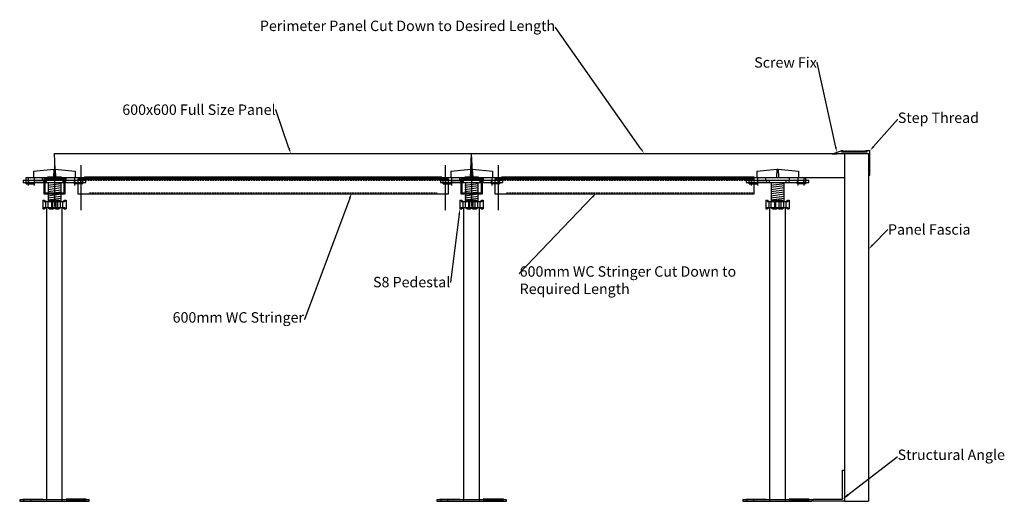
# Model space of a CAD drawing. Units: inches. Extents: x 123 to 1539, y 1218 to 1910.
import ezdxf
from ezdxf import colors
from ezdxf.entities.mleader import LeaderData, LeaderLine
from ezdxf.math import Vec2, Vec3

# ---------------------------------------------------------------- set-up
doc = ezdxf.new("R2010")
doc.units = ezdxf.units.IN
doc.header["$MEASUREMENT"] = 0
doc.linetypes.add('HIDDEN2', pattern=[0.1875, 0.125, -0.0625])
for name, color, linetype in [('A-ANGL-45MM', 253, 'Continuous'), ('A-BRDG-STRG', 160, 'Continuous'), ('A-INTR-HIDN', 140, 'HIDDEN2'), ('A-LINE-CNTR', 2, 'Continuous'), ('A-PANL', 10, 'Continuous'), ('A-PEDS', 30, 'Continuous'), ('A-STEP-THRD', 254, 'Continuous'), ('A-TEXT', 255, 'Continuous'), ('A-WALL', 2, 'Continuous')]:
    doc.layers.add(name, color=color, linetype=linetype)
doc.styles.get("Standard").update_dxf_attribs({"font": 'iso.shx', "height": 3.5})

# ---------------------------------------------------------------- blocks, each defined once
blk = doc.blocks.new('Low Stringer')
at = {"layer": 'A-BRDG-STRG'}
for points in [[(-266.5, -1.5), (266.5, -1.5), (266.5, 19.5), (-266.5, 19.5)], [(-257, 19.5), (257, 19.5), (257, 22.5), (-257, 22.5)]]:
    blk.add_lwpolyline(points, close=True, dxfattribs=at)
at = {"layer": 'A-INTR-HIDN'}
for p, q in [((266.5, 18), (-266.5, 18)), ((-250.5, 0), (250.5, 0)), ((-250.5, 0), (-250.5, -1.5)), ((250.5, 0), (250.5, -1.5))]:
    blk.add_line(p, q, dxfattribs=at)
at = {"layer": 'A-LINE-CNTR'}
for p, q in [((-262, 39.9), (-262, -24.7)), ((262, 39.9), (262, -24.7))]:
    blk.add_line(p, q, dxfattribs=at)
blk = doc.blocks.new('Low Stringer side')
at = {"layer": 'A-LINE-CNTR'}
blk.add_line((0, 26.9), (0, -37.8), dxfattribs=at)
at = {"layer": 'A-PEDS'}
for p, q in [((14, 0), (-14, 0)), ((-14, 0), (-14, -19.5)), ((14, -19.5), (14, 0)), ((-14, -18), (14, -18))]:
    blk.add_line(p, q, dxfattribs=at)
for points in [[(-15.5, -19.5), (15.5, -19.5), (15.5, 1.5), (-15.5, 1.5)], [(-10, 1.5), (10, 1.5), (10, 4.5), (-10, 4.5)]]:
    blk.add_lwpolyline(points, close=True, dxfattribs=at)

msp = doc.modelspace()

# ---------------------------------------------------------------- linework, layer by layer
at = {"layer": 'A-ANGL-45MM'}
for p, q in [((1306.2, 1221.1, -12.5), (1306.2, 1263.1, -12.5)), ((1306.2, 1263.1, -12.5), (1309.2, 1263.1, -12.5)), ((1309.2, 1263.1, -12.5), (1309.2, 1218.1, -12.5)), ((1264.2, 1218.1, -12.5), (1264.2, 1221.1, -12.5)), ((1264.2, 1221.1, -12.5), (1306.2, 1221.1, -12.5)), ((1309.2, 1218.1, -12.5), (1264.2, 1218.1, -12.5))]:
    msp.add_line(p, q, dxfattribs=at)
at = {"layer": 'A-BRDG-STRG'}
for p, q in [((1179.4, 1681), (806.4, 1681)), ((806.4, 1681), (806.4, 1660)), ((1179.4, 1660), (1179.4, 1684)), ((806.4, 1660), (1179.4, 1660))]:
    msp.add_line(p, q, dxfattribs=at)
msp.add_lwpolyline([(1179.4, 1684), (815.9, 1684), (815.9, 1681), (1179.4, 1681)], dxfattribs=at)
at = {"layer": 'A-INTR-HIDN'}
for p, q in [((1179.4, 1679.5), (806.4, 1679.5)), ((822.4, 1661.5), (1179.4, 1661.5)), ((822.4, 1661.5), (822.4, 1660)), ((128.9, 1218.1, -12.5), (128.9, 1220.1, -12.5)), ((138.9, 1218.1, -12.5), (138.9, 1220.1, -12.5)), ((206.9, 1218.1, -12.5), (206.9, 1220.1, -12.5)), ((216.9, 1218.1, -12.5), (216.9, 1220.1, -12.5)), ((728.9, 1218.1, -12.5), (728.9, 1220.1, -12.5)), ((738.9, 1218.1, -12.5), (738.9, 1220.1, -12.5)), ((806.9, 1218.1, -12.5), (806.9, 1220.1, -12.5)), ((816.9, 1218.1, -12.5), (816.9, 1220.1, -12.5)), ((1168.9, 1218.1, -12.5), (1168.9, 1220.1, -12.5)), ((1178.9, 1218.1, -12.5), (1178.9, 1220.1, -12.5)), ((1246.9, 1218.1, -12.5), (1246.9, 1220.1, -12.5)), ((1256.9, 1218.1, -12.5), (1256.9, 1220.1, -12.5))]:
    msp.add_line(p, q, dxfattribs=at)
at = {"layer": 'A-LINE-CNTR'}
for p, q in [((734.9, 1701.4), (734.9, 1636.8)), ((810.9, 1701.4), (810.9, 1636.8)), ((134.9, 1683.7), (134.9, 1672.3)), ((143.9, 1683.7), (143.9, 1672.3)), ((201.9, 1683.7), (201.9, 1672.3)), ((210.9, 1683.7), (210.9, 1672.3)), ((734.9, 1683.7), (734.9, 1672.3)), ((743.9, 1683.7), (743.9, 1672.3)), ((801.9, 1683.7), (801.9, 1672.3)), ((810.9, 1683.7), (810.9, 1672.3)), ((1174.9, 1683.7), (1174.9, 1672.3)), ((1183.9, 1683.7), (1183.9, 1672.3)), ((1241.9, 1683.7), (1241.9, 1672.3)), ((1250.9, 1683.7), (1250.9, 1672.3))]:
    msp.add_line(p, q, dxfattribs=at)
at = {"layer": 'A-PANL'}
for p, q in [((174.5, 1683.5, 14), (172.9, 1718.1, -12.5)), ((172.9, 1718.1, -12.5), (772.9, 1718.1, -12.5)), ((771.3, 1683.5, 14), (772.9, 1718.1, -12.5)), ((774.5, 1683.5, 14), (772.9, 1718.1, -12.5)), ((772.9, 1718.1), (1309.2, 1718.1)), ((174.5, 1683.5, 14), (771.3, 1683.5, 14)), ((774.5, 1683.5), (1309.1, 1683.5))]:
    msp.add_line(p, q, dxfattribs=at)
at = {"layer": 'A-PEDS'}
for p, q in [((142.9, 1692.5, -15), (171.9, 1695.5, -16.8)), ((172, 1695.5, -15), (171.3, 1683.5, 14)), ((171.8, 1692.4, -7.4), (174, 1692.4, -7.4)), ((171.9, 1695.5, -16.8), (173.9, 1695.5, -15.1)), ((173.8, 1695.5, -15), (174.5, 1683.5, 14)), ((173.9, 1695.5, -15.1), (202.9, 1692.5, -14.9)), ((202.9, 1692.5, -14.9), (202.9, 1683.5, -14.9)), ((742.9, 1692.5, -15), (771.9, 1695.5, -16.8)), ((772, 1695.5, -15), (771.3, 1683.5, 14)), ((771.8, 1692.4, -7.4), (774, 1692.4, -7.4)), ((771.9, 1695.5, -16.8), (773.9, 1695.5, -15.1)), ((773.8, 1695.5, -15), (774.5, 1683.5, 14)), ((773.9, 1695.5, -15.1), (802.9, 1692.5, -14.9)), ((802.9, 1692.5, -14.9), (802.9, 1683.5, -14.9)), ((1182.9, 1692.5, -15), (1211.9, 1695.5, -16.8)), ((1212, 1695.5, -15), (1211.3, 1683.5, 14)), ((1211.8, 1692.4, -7.4), (1214, 1692.4, -7.4)), ((1211.9, 1695.5, -16.8), (1213.9, 1695.5, -15.1)), ((1213.8, 1695.5, -15), (1214.5, 1683.5, 14)), ((1213.9, 1695.5, -15.1), (1242.9, 1692.5, -14.9)), ((1242.9, 1692.5, -14.9), (1242.9, 1683.5, -14.9)), ((132.1, 1674.5, -44.7), (132.1, 1683.5, -33)), ((132.1, 1683.5, 24.8), (213.6, 1683.5, 24.8)), ((132.1, 1674.5, 18.8), (144.1, 1674.5, -52.2)), ((135.4, 1679.5), (135.4, 1676.5)), ((144.1, 1674.5, -52.2), (144.1, 1679.5, 23.3)), ((144.1, 1679.5, 23.3), (155.9, 1679.5, 19.4)), ((155.9, 1679.5, 19.4), (155.9, 1683.5, 19.4)), ((156.9, 1679.5), (156.9, 1676.5)), ((160.9, 1679.5), (160.9, 1676.5)), ((163.2, 1672.6, -16.8), (182.7, 1675.1, -16.8)), ((163.2, 1669.5, -16.8), (182.7, 1672.1, -16.8)), ((163.9, 1676.5), (163.9, 1649.5)), ((163.9, 1676.5), (181.9, 1676.5)), ((181.9, 1676.5), (181.9, 1649.5)), ((184.9, 1679.5), (184.9, 1676.5)), ((188.9, 1679.5), (188.9, 1676.5)), ((189.9, 1679.5, 19.4), (189.9, 1683.5, 19.4)), ((201.6, 1679.5, 23.3), (189.9, 1679.5, 19.4)), ((201.6, 1674.5, -52.2), (201.6, 1679.5, 23.3)), ((213.6, 1674.5, 18.8), (201.6, 1674.5, -52.2)), ((210.4, 1679.5), (210.4, 1676.5)), ((213.6, 1674.5, -44.7), (213.6, 1683.5, -33)), ((732.1, 1674.5, -44.7), (732.1, 1683.5, -33)), ((732.1, 1683.5, 24.8), (813.6, 1683.5, 24.8)), ((732.1, 1674.5, 18.8), (744.1, 1674.5, -52.2)), ((735.4, 1679.5), (735.4, 1676.5)), ((744.1, 1674.5, -52.2), (744.1, 1679.5, 23.3)), ((744.1, 1679.5, 23.3), (755.9, 1679.5, 19.4)), ((755.9, 1679.5, 19.4), (755.9, 1683.5, 19.4)), ((756.9, 1679.5), (756.9, 1676.5)), ((760.9, 1679.5), (760.9, 1676.5)), ((763.2, 1672.6, -16.8), (782.7, 1675.1, -16.8)), ((763.2, 1669.5, -16.8), (782.7, 1672.1, -16.8)), ((763.9, 1676.5), (763.9, 1649.5)), ((763.9, 1676.5), (781.9, 1676.5)), ((781.9, 1676.5), (781.9, 1649.5)), ((784.9, 1679.5), (784.9, 1676.5)), ((788.9, 1679.5), (788.9, 1676.5)), ((789.9, 1679.5, 19.4), (789.9, 1683.5, 19.4)), ((801.6, 1679.5, 23.3), (789.9, 1679.5, 19.4)), ((801.6, 1674.5, -52.2), (801.6, 1679.5, 23.3)), ((813.6, 1674.5, 18.8), (801.6, 1674.5, -52.2)), ((810.4, 1679.5), (810.4, 1676.5)), ((813.6, 1674.5, -44.7), (813.6, 1683.5, -33)), ((1172.1, 1674.5, -44.7), (1172.1, 1683.5, -33)), ((1172.1, 1683.5, 24.8), (1253.6, 1683.5, 24.8)), ((1172.1, 1674.5, 18.8), (1184.1, 1674.5, -52.2)), ((1175.4, 1679.5), (1175.4, 1676.5)), ((1184.1, 1674.5, -52.2), (1184.1, 1679.5, 23.3)), ((1184.1, 1679.5, 23.3), (1195.9, 1679.5, 19.4)), ((1195.9, 1679.5, 19.4), (1195.9, 1683.5, 19.4)), ((1196.9, 1679.5), (1196.9, 1676.5)), ((1200.9, 1679.5), (1200.9, 1676.5)), ((1203.2, 1672.6, -16.8), (1222.7, 1675.1, -16.8)), ((1203.2, 1669.5, -16.8), (1222.7, 1672.1, -16.8)), ((1203.9, 1676.5), (1203.9, 1649.5)), ((1203.9, 1676.5), (1221.9, 1676.5)), ((1221.9, 1676.5), (1221.9, 1649.5)), ((1224.9, 1679.5), (1224.9, 1676.5)), ((1228.9, 1679.5), (1228.9, 1676.5)), ((1229.9, 1679.5, 19.4), (1229.9, 1683.5, 19.4)), ((1241.6, 1679.5, 23.3), (1229.9, 1679.5, 19.4)), ((1241.6, 1674.5, -52.2), (1241.6, 1679.5, 23.3)), ((1253.6, 1674.5, 18.8), (1241.6, 1674.5, -52.2)), ((1250.4, 1679.5), (1250.4, 1676.5)), ((1253.6, 1674.5, -44.7), (1253.6, 1683.5, -33)), ((163.2, 1666.5, -16.8), (182.7, 1669, -16.8)), ((163.2, 1663.5, -16.8), (182.7, 1666, -16.8)), ((163.2, 1660.5, -16.8), (182.7, 1663, -16.8)), ((163.2, 1657.4, -16.8), (182.7, 1660, -16.8)), ((163.2, 1654.4, -16.8), (182.7, 1656.9, -16.8)), ((763.2, 1666.5, -16.8), (782.7, 1669, -16.8)), ((763.2, 1663.5, -16.8), (782.7, 1666, -16.8)), ((763.2, 1660.5, -16.8), (782.7, 1663, -16.8)), ((763.2, 1657.4, -16.8), (782.7, 1660, -16.8)), ((763.2, 1654.4, -16.8), (782.7, 1656.9, -16.8)), ((1203.2, 1666.5, -16.8), (1222.7, 1669, -16.8)), ((1203.2, 1663.5, -16.8), (1222.7, 1666, -16.8)), ((1203.2, 1660.5, -16.8), (1222.7, 1663, -16.8)), ((1203.2, 1657.4, -16.8), (1222.7, 1660, -16.8)), ((1203.2, 1654.4, -16.8), (1222.7, 1656.9, -16.8)), ((156.1, 1651.2, -5.8), (156.1, 1638.6, -5.8)), ((156.1, 1651.2, -1.3), (158.2, 1651.2, -1.3)), ((158.2, 1651.2, -1.3), (161.2, 1649.2, -1.3)), ((163.2, 1651.4, -16.8), (182.7, 1653.9, -16.8)), ((163.3, 1649.2, -1.3), (166.3, 1651.2, -1.3)), ((166.3, 1651.2, -1.3), (171.2, 1651.2, -1.3)), ((168.4, 1651.2, -22.5), (168.4, 1638.6, -22.5)), ((168.9, 1651.2, -1.3), (169.8, 1649.2, -1.3)), ((170.4, 1649.2, -1.3), (174.5, 1651.2, -1.3)), ((171.2, 1651.2, -1.3), (175.3, 1649.2, -1.3)), ((174.5, 1651.2, -1.3), (179.4, 1651.2, -1.3)), ((176.8, 1651.2, -1.3), (176, 1649.2, -1.3)), ((177.4, 1651.2, 10.9), (177.4, 1638.6, 10.9)), ((179.4, 1651.2, -1.3), (182.4, 1649.2, -1.3)), ((184.5, 1649.2, -1.3), (187.5, 1651.2, -1.3)), ((187.5, 1651.2, -1.3), (189.6, 1651.2, -1.3)), ((187.7, 1649.2, -1.3), (188.8, 1651.2, -1.3)), ((756.1, 1651.2, -5.8), (756.1, 1638.6, -5.8)), ((756.1, 1651.2, -1.3), (758.2, 1651.2, -1.3)), ((758.2, 1651.2, -1.3), (761.2, 1649.2, -1.3)), ((763.2, 1651.4, -16.8), (782.7, 1653.9, -16.8)), ((763.3, 1649.2, -1.3), (766.3, 1651.2, -1.3)), ((766.3, 1651.2, -1.3), (771.2, 1651.2, -1.3)), ((768.4, 1651.2, -22.5), (768.4, 1638.6, -22.5)), ((768.9, 1651.2, -1.3), (769.8, 1649.2, -1.3)), ((770.4, 1649.2, -1.3), (774.5, 1651.2, -1.3)), ((771.2, 1651.2, -1.3), (775.3, 1649.2, -1.3)), ((774.5, 1651.2, -1.3), (779.4, 1651.2, -1.3)), ((776.8, 1651.2, -1.3), (776, 1649.2, -1.3)), ((777.4, 1651.2, 10.9), (777.4, 1638.6, 10.9)), ((779.4, 1651.2, -1.3), (782.4, 1649.2, -1.3)), ((784.5, 1649.2, -1.3), (787.5, 1651.2, -1.3)), ((787.5, 1651.2, -1.3), (789.6, 1651.2, -1.3)), ((787.7, 1649.2, -1.3), (788.8, 1651.2, -1.3)), ((1196.1, 1651.2, -5.8), (1196.1, 1638.6, -5.8)), ((1196.1, 1651.2, -1.3), (1198.2, 1651.2, -1.3)), ((1198.2, 1651.2, -1.3), (1201.2, 1649.2, -1.3)), ((1203.2, 1651.4, -16.8), (1222.7, 1653.9, -16.8)), ((1203.3, 1649.2, -1.3), (1206.3, 1651.2, -1.3)), ((1206.3, 1651.2, -1.3), (1211.2, 1651.2, -1.3)), ((1208.4, 1651.2, -22.5), (1208.4, 1638.6, -22.5)), ((1208.9, 1651.2, -1.3), (1209.8, 1649.2, -1.3)), ((1210.4, 1649.2, -1.3), (1214.5, 1651.2, -1.3)), ((1211.2, 1651.2, -1.3), (1215.3, 1649.2, -1.3)), ((1214.5, 1651.2, -1.3), (1219.4, 1651.2, -1.3)), ((1216.8, 1651.2, -1.3), (1216, 1649.2, -1.3)), ((1217.4, 1651.2, 10.9), (1217.4, 1638.6, 10.9)), ((1219.4, 1651.2, -1.3), (1222.4, 1649.2, -1.3)), ((1224.5, 1649.2, -1.3), (1227.5, 1651.2, -1.3)), ((1227.5, 1651.2, -1.3), (1229.6, 1651.2, -1.3)), ((1227.7, 1649.2, -1.3), (1228.8, 1651.2, -1.3)), ((156.1, 1638.6, -1.3), (158.2, 1638.6, -1.3)), ((158.2, 1638.6, -1.3), (161.2, 1640.6, -1.3)), ((161.7, 1218.1, -12.5), (161.7, 1640.6, -12.5)), ((161.7, 1640.6, -1.3), (184.1, 1640.6, -1.3)), ((163.3, 1640.6, -1.3), (166.3, 1638.6, -1.3)), ((166.3, 1638.6, -1.3), (171.2, 1638.6, -1.3)), ((168.9, 1638.6, -1.3), (169.8, 1640.6, -1.3)), ((170.6, 1640.6, 14.7), (174.7, 1638.6, 14.7)), ((171.2, 1638.6, -1.3), (175.3, 1640.6, -1.3)), ((174.7, 1638.6, -1.3), (179.3, 1638.6, -1.3)), ((176.8, 1638.6, 13.5), (176, 1640.6, 13.5)), ((179.3, 1638.6, 13.5), (182.3, 1640.6, 13.5)), ((184.1, 1218.1, -12.5), (184.1, 1640.6, -12.5)), ((184.5, 1640.6, -1.3), (187.5, 1638.6, -1.3)), ((187.5, 1638.6, -1.3), (189.6, 1638.6, -1.3)), ((187.7, 1640.6, -1.3), (188.8, 1638.6, -1.3)), ((756.1, 1638.6, -1.3), (758.2, 1638.6, -1.3)), ((758.2, 1638.6, -1.3), (761.2, 1640.6, -1.3)), ((761.7, 1218.1, -12.5), (761.7, 1640.6, -12.5)), ((761.7, 1640.6, -1.3), (784.1, 1640.6, -1.3)), ((763.3, 1640.6, -1.3), (766.3, 1638.6, -1.3)), ((766.3, 1638.6, -1.3), (771.2, 1638.6, -1.3)), ((768.9, 1638.6, -1.3), (769.8, 1640.6, -1.3)), ((770.6, 1640.6, 14.7), (774.7, 1638.6, 14.7)), ((771.2, 1638.6, -1.3), (775.3, 1640.6, -1.3)), ((774.7, 1638.6, -1.3), (779.3, 1638.6, -1.3)), ((776.8, 1638.6, 13.5), (776, 1640.6, 13.5)), ((779.3, 1638.6, 13.5), (782.3, 1640.6, 13.5)), ((784.1, 1218.1, -12.5), (784.1, 1640.6, -12.5)), ((784.5, 1640.6, -1.3), (787.5, 1638.6, -1.3)), ((787.5, 1638.6, -1.3), (789.6, 1638.6, -1.3)), ((787.7, 1640.6, -1.3), (788.8, 1638.6, -1.3)), ((1196.1, 1638.6, -1.3), (1198.2, 1638.6, -1.3)), ((1198.2, 1638.6, -1.3), (1201.2, 1640.6, -1.3)), ((1201.7, 1218.1, -12.5), (1201.7, 1640.6, -12.5)), ((1201.7, 1640.6, -1.3), (1224.1, 1640.6, -1.3)), ((1203.3, 1640.6, -1.3), (1206.3, 1638.6, -1.3)), ((1206.3, 1638.6, -1.3), (1211.2, 1638.6, -1.3)), ((1208.9, 1638.6, -1.3), (1209.8, 1640.6, -1.3)), ((1210.6, 1640.6, 14.7), (1214.7, 1638.6, 14.7)), ((1211.2, 1638.6, -1.3), (1215.3, 1640.6, -1.3)), ((1214.7, 1638.6, -1.3), (1219.3, 1638.6, -1.3)), ((1216.8, 1638.6, 13.5), (1216, 1640.6, 13.5)), ((1219.3, 1638.6, 13.5), (1222.3, 1640.6, 13.5)), ((1224.1, 1218.1, -12.5), (1224.1, 1640.6, -12.5)), ((1224.5, 1640.6, -1.3), (1227.5, 1638.6, -1.3)), ((1227.5, 1638.6, -1.3), (1229.6, 1638.6, -1.3)), ((1227.7, 1640.6, -1.3), (1228.8, 1638.6, -1.3))]:
    msp.add_line(p, q, dxfattribs=at)
at = {"layer": 'A-PEDS', "extrusion": (-0.001542, 0.053507, 0.998566)}
for p, q in [((142.9, 1692.5, -15), (142.9, 1683.5, -14.5)), ((742.9, 1692.5, -15), (742.9, 1683.5, -14.5)), ((1182.9, 1692.5, -15), (1182.9, 1683.5, -14.5))]:
    msp.add_line(p, q, dxfattribs=at)
at = {"layer": 'A-PEDS', "extrusion": (-0.965926, 2.77556e-17, 0.258819)}
for p, q in [((158, 1649.2, -1.3), (156.9, 1651.2, -1.3)), ((158, 1649.2, -1.3), (187.7, 1649.2, -1.3)), ((160.6, 1640.6, -1.3), (160.6, 1649.2, -1.3)), ((163.9, 1640.6, -1.3), (163.9, 1649.2, -1.3)), ((170.5, 1640.6, -1.3), (170.5, 1649.2, -1.3)), ((185.1, 1640.6, -25.8), (185.1, 1649.2, -25.8)), ((758, 1649.2, -1.3), (756.9, 1651.2, -1.3)), ((758, 1649.2, -1.3), (787.7, 1649.2, -1.3)), ((760.6, 1640.6, -1.3), (760.6, 1649.2, -1.3)), ((763.9, 1640.6, -1.3), (763.9, 1649.2, -1.3)), ((770.5, 1640.6, -1.3), (770.5, 1649.2, -1.3)), ((785.1, 1640.6, -25.8), (785.1, 1649.2, -25.8)), ((1198, 1649.2, -1.3), (1196.9, 1651.2, -1.3)), ((1198, 1649.2, -1.3), (1227.7, 1649.2, -1.3)), ((1200.6, 1640.6, -1.3), (1200.6, 1649.2, -1.3)), ((1203.9, 1640.6, -1.3), (1203.9, 1649.2, -1.3)), ((1210.5, 1640.6, -1.3), (1210.5, 1649.2, -1.3)), ((1225.1, 1640.6, -25.8), (1225.1, 1649.2, -25.8))]:
    msp.add_line(p, q, dxfattribs=at)
at = {"layer": 'A-PEDS', "extrusion": (0.965926, 2.77556e-17, 0.258819)}
for p, q in [((175.3, 1640.6, -1.3), (175.3, 1649.2, -1.3)), ((181.8, 1640.6, -1.3), (181.8, 1649.2, -1.3)), ((775.3, 1640.6, -1.3), (775.3, 1649.2, -1.3)), ((781.8, 1640.6, -1.3), (781.8, 1649.2, -1.3)), ((1215.3, 1640.6, -1.3), (1215.3, 1649.2, -1.3)), ((1221.8, 1640.6, -1.3), (1221.8, 1649.2, -1.3))]:
    msp.add_line(p, q, dxfattribs=at)
at = {"layer": 'A-PEDS', "extrusion": (0.707107, -8.32667e-17, 0.707107)}
for p, q in [((189.6, 1651.2, -1.3), (189.6, 1638.6, -1.3)), ((789.6, 1651.2, -1.3), (789.6, 1638.6, -1.3)), ((1229.6, 1651.2, -1.3), (1229.6, 1638.6, -1.3))]:
    msp.add_line(p, q, dxfattribs=at)
at = {"layer": 'A-PEDS', "extrusion": (-0.965926, -2.77556e-17, 0.258819)}
for p, q in [((158, 1640.6, -1.3), (156.9, 1638.6, -1.3)), ((158, 1640.6, -1.3), (187.7, 1640.6, -1.3)), ((758, 1640.6, -1.3), (756.9, 1638.6, -1.3)), ((758, 1640.6, -1.3), (787.7, 1640.6, -1.3)), ((1198, 1640.6, -1.3), (1196.9, 1638.6, -1.3)), ((1198, 1640.6, -1.3), (1227.7, 1640.6, -1.3))]:
    msp.add_line(p, q, dxfattribs=at)
at = {"layer": 'A-PEDS'}
for points in [[(127.9, 1676.5), (217.9, 1676.5), (217.9, 1679.5), (127.9, 1679.5)], [(727.9, 1676.5), (817.9, 1676.5), (817.9, 1679.5), (727.9, 1679.5)], [(1167.9, 1676.5), (1257.9, 1676.5), (1257.9, 1679.5), (1167.9, 1679.5)], [(122.9, 1218.1), (222.9, 1218.1), (222.9, 1220.1), (122.9, 1220.1)], [(156.1, 1220.1), (127.3, 1220.1), (127.3, 1221.1), (156.1, 1221.1)], [(189.7, 1220.1), (218.5, 1220.1), (218.5, 1221.1), (189.7, 1221.1)], [(722.9, 1218.1), (822.9, 1218.1), (822.9, 1220.1), (722.9, 1220.1)], [(756.1, 1220.1), (727.3, 1220.1), (727.3, 1221.1), (756.1, 1221.1)], [(789.7, 1220.1), (818.5, 1220.1), (818.5, 1221.1), (789.7, 1221.1)], [(1162.9, 1218.1), (1262.9, 1218.1), (1262.9, 1220.1), (1162.9, 1220.1)], [(1196.1, 1220.1), (1167.3, 1220.1), (1167.3, 1221.1), (1196.1, 1221.1)], [(1229.7, 1220.1), (1258.5, 1220.1), (1258.5, 1221.1), (1229.7, 1221.1)]]:
    msp.add_lwpolyline(points, close=True, dxfattribs=at)
at = {"layer": 'A-STEP-THRD', "elevation": -14}
for points in [[(1291.8, 1717.1), (1304.8, 1718.1), (1343.8, 1718.1), (1343.8, 1687.1), (1345.8, 1687.1), (1345.8, 1722.1), (1339.8, 1722.1), (1341.8, 1720.1), (1304.8, 1720.1), (1306.8, 1722.1), (1304.8, 1722.1)], [(1339.3, 1721.6), (1339.8, 1722.1), (1341.8, 1720.1), (1304.8, 1720.1), (1306.8, 1722.1), (1307.3, 1721.6), (1307.8, 1722.1), (1308.3, 1721.6), (1308.8, 1722.1), (1309.3, 1721.6), (1309.8, 1722.1), (1310.3, 1721.6), (1310.8, 1722.1), (1311.3, 1721.6), (1311.8, 1722.1), (1312.3, 1721.6), (1312.8, 1722.1), (1313.3, 1721.6), (1313.8, 1722.1), (1314.3, 1721.6), (1314.8, 1722.1), (1315.3, 1721.6), (1315.8, 1722.1), (1316.3, 1721.6), (1316.8, 1722.1), (1317.3, 1721.6), (1317.8, 1722.1), (1318.3, 1721.6), (1318.8, 1722.1), (1319.3, 1721.6), (1319.8, 1722.1), (1320.3, 1721.6), (1320.8, 1722.1), (1321.3, 1721.6), (1321.8, 1722.1), (1322.3, 1721.6), (1322.8, 1722.1), (1323.3, 1721.6), (1323.8, 1722.1), (1324.3, 1721.6), (1324.8, 1722.1), (1325.3, 1721.6), (1325.8, 1722.1), (1326.3, 1721.6), (1326.8, 1722.1), (1327.3, 1721.6), (1327.8, 1722.1), (1328.3, 1721.6), (1328.8, 1722.1), (1329.3, 1721.6), (1329.8, 1722.1), (1330.3, 1721.6), (1330.8, 1722.1), (1331.3, 1721.6), (1331.8, 1722.1), (1332.3, 1721.6), (1332.8, 1722.1), (1333.3, 1721.6), (1333.8, 1722.1), (1334.3, 1721.6), (1334.8, 1722.1), (1335.3, 1721.6), (1335.8, 1722.1), (1336.3, 1721.6), (1336.8, 1722.1), (1337.3, 1721.6), (1337.8, 1722.1), (1338.3, 1721.6), (1338.8, 1722.1)]]:
    msp.add_lwpolyline(points, close=True, dxfattribs=at)
at = {"layer": 'A-WALL'}
for p, q in [((1309.2, 1718.1), (1309.2, 1218.1, -12.7)), ((1343.8, 1718.1, -14), (1343.8, 1218.1, -26.7)), ((1309.2, 1218.1, -12.5), (1343.8, 1218.1, -12.5))]:
    msp.add_line(p, q, dxfattribs=at)

# ---------------------------------------------------------------- block references
at = {"layer": 'A-PEDS'}
for name, p in [('Low Stringer side', (172.9, 1679.5)), ('Low Stringer', (472.9, 1661.5)), ('Low Stringer side', (772.9, 1679.5))]:
    msp.add_blockref(name, p, dxfattribs=at)

# ---------------------------------------------------------------- leaders
at = {"layer": 'A-TEXT'}
ml = msp.add_multileader_mtext('Standard', dxfattribs=at)
ml.set_content('Perimeter Panel Cut Down to Desired Length', color=256)
ml.set_leader_properties()
ml.build(insert=Vec2(0, 0))
ml.multileader.update_dxf_attribs({"dogleg_length": 0.36, "arrow_head_size": 8})
ctx = ml.context
ctx.base_point, ctx.char_height, ctx.arrow_head_size, ctx.landing_gap_size, ctx.plane_origin = Vec3(399, 1899.1, -12.5), 15, 8, 0.09, Vec3(750.5, 1718.1, -12.5)
ctx.text_align_type = 2
notes = []
notes.append((ctx, [(0, (1, 1, 0), (893.4, 1899.1, -12.5), (-1, 0), 0.36, [(0, [(1021.1, 1718.1, -12.5)], 0, [])])]))
ctx.mtext.insert, ctx.mtext.alignment, ctx.mtext.flow_direction = Vec3(893, 1909.1, -12.5), 3, 5
ml = msp.add_multileader_mtext('Standard', dxfattribs=at)
ml.set_content('Screw Fix', color=256)
ml.set_leader_properties()
ml.build(insert=Vec2(0, 0))
ml.multileader.update_dxf_attribs({"dogleg_length": 0.36, "arrow_head_size": 8})
ctx = ml.context
ctx.base_point, ctx.char_height, ctx.arrow_head_size, ctx.landing_gap_size, ctx.plane_origin = Vec3(1171, 1848.7, -14), 15, 8, 0.09, Vec3(1251.7, 1715, -14)
ctx.text_align_type = 2
notes.append((ctx, [(0, (1, 1, 0), (1269.9, 1848.7, -14), (-1, 0), 0.36, [(0, [(1298.3, 1719.6, -14)], 0, [])])]))
ctx.mtext.insert, ctx.mtext.alignment, ctx.mtext.flow_direction = Vec3(1269.4, 1856.5, -14), 3, 5
ml = msp.add_multileader_mtext('Standard', dxfattribs=at)
ml.set_content('600x600 Full Size Panel', color=256)
ml.set_leader_properties()
ml.build(insert=Vec2(0, 0))
ml.multileader.update_dxf_attribs({"dogleg_length": 0.36, "arrow_head_size": 8})
ctx = ml.context
ctx.base_point, ctx.char_height, ctx.arrow_head_size, ctx.landing_gap_size, ctx.plane_origin = Vec3(229.1, 1781.1, -12.5), 15, 8, 0.09, Vec3(512.7, 1718.1, -12.5)
ctx.text_align_type = 2
notes.append((ctx, [(0, (1, 1, 0), (491.3, 1781.1, -12.5), (-1, 0), 0.36, [(0, [(512.7, 1718.1, -12.5)], 0, [])])]))
ctx.mtext.insert, ctx.mtext.alignment, ctx.mtext.flow_direction = Vec3(490.9, 1788.6, -12.5), 3, 5
ml = msp.add_multileader_mtext('Standard', dxfattribs=at)
ml.set_content('Step Thread', color=256)
ml.set_leader_properties()
ml.build(insert=Vec2(0, 0))
ml.multileader.update_dxf_attribs({"dogleg_length": 0.36, "arrow_head_size": 8})
ctx = ml.context
ctx.base_point, ctx.char_height, ctx.arrow_head_size, ctx.landing_gap_size, ctx.plane_origin = Vec3(1385.8, 1767, -14), 15, 8, 0.09, Vec3(1463.3, 1805.6, -14)
notes.append((ctx, [(1, (1, 1, 0), (1385.5, 1767, -14), (1, 0), 0.36, [(0, [(1345.8, 1722.1, -14)], 0, [])])]))
ctx.mtext.insert, ctx.mtext.flow_direction = Vec3(1385.9, 1777, -14), 5
ml = msp.add_multileader_mtext('Standard', dxfattribs=at)
ml.set_content('600mm WC Stringer', color=256)
ml.set_leader_properties()
ml.build(insert=Vec2(0, 0))
ml.multileader.update_dxf_attribs({"dogleg_length": 0.36, "arrow_head_size": 8})
ctx = ml.context
ctx.base_point, ctx.char_height, ctx.arrow_head_size, ctx.landing_gap_size, ctx.plane_origin = Vec3(328.1, 1479.7), 15, 8, 0.09, Vec3(423.1, 1665.5)
ctx.text_align_type = 2
notes.append((ctx, [(0, (1, 1, 0), (532.3, 1479.7), (-1, 0), 0.36, [(0, [(600.4, 1661.5)], 0, [])])]))
ctx.mtext.insert, ctx.mtext.alignment, ctx.mtext.flow_direction = Vec3(531.8, 1490), 3, 5
ml = msp.add_multileader_mtext('Standard', dxfattribs=at)
ml.set_content('600mm WC Stringer Cut Down to Required Length', color=256)
ml.set_leader_properties()
ml.build(insert=Vec2(0, 0))
ml.multileader.update_dxf_attribs({"dogleg_length": 0.36, "arrow_head_size": 8})
ctx = ml.context
ctx.base_point, ctx.char_height, ctx.arrow_head_size, ctx.landing_gap_size, ctx.plane_origin = Vec3(841.9, 1545.7), 15, 8, 0.09, Vec3(955, 1665.5)
notes.append((ctx, [(1, (1, 1, 0), (841.5, 1545.7), (1, 0), 0.36, [(0, [(952.5, 1661.5)], 0, [])])]))
ctx.mtext.insert, ctx.mtext.width, ctx.mtext.flow_direction = Vec3(842, 1556), 331.078, 5
ml = msp.add_multileader_mtext('Standard', dxfattribs=at)
ml.set_content('S8 Pedestal', color=256)
ml.set_leader_properties()
ml.build(insert=Vec2(0, 0))
ml.multileader.update_dxf_attribs({"dogleg_length": 0.36, "arrow_head_size": 8})
ctx = ml.context
ctx.base_point, ctx.char_height, ctx.arrow_head_size, ctx.landing_gap_size, ctx.plane_origin = Vec3(616.3, 1533.2, -1.3), 15, 8, 0.09, Vec3(756.1, 1638.6, -1.3)
ctx.text_align_type = 2
notes.append((ctx, [(0, (1, 1, 0), (742.6, 1533.2, -1.3), (-1, 0), 0.36, [(0, [(756.1, 1638.6, -1.3)], 0, [])])]))
ctx.mtext.insert, ctx.mtext.alignment, ctx.mtext.flow_direction = Vec3(742.2, 1540.7, -1.3), 3, 5
ml = msp.add_multileader_mtext('Standard', dxfattribs=at)
ml.set_content('Panel Fascia', color=256)
ml.set_leader_properties()
ml.build(insert=Vec2(0, 0))
ml.multileader.update_dxf_attribs({"dogleg_length": 0.36, "arrow_head_size": 8})
ctx = ml.context
ctx.base_point, ctx.char_height, ctx.arrow_head_size, ctx.landing_gap_size, ctx.plane_origin = Vec3(1371.7, 1608.9, -14), 15, 8, 0.09, Vec3(1595.1, 1654.7, -14)
notes.append((ctx, [(1, (1, 1, 0), (1371.3, 1608.9, -14), (1, 0), 0.36, [(0, [(1343.8, 1580.6, -14)], 0, [])])]))
ctx.mtext.insert, ctx.mtext.flow_direction = Vec3(1371.8, 1616.4, -14), 5
ml = msp.add_multileader_mtext('Standard', dxfattribs=at)
ml.set_content('Structural Angle', color=256)
ml.set_leader_properties()
ml.build(insert=Vec2(0, 0))
ml.multileader.update_dxf_attribs({"dogleg_length": 0.36, "arrow_head_size": 10})
ctx = ml.context
ctx.base_point, ctx.char_height, ctx.arrow_head_size, ctx.landing_gap_size, ctx.plane_origin = Vec3(1385.5, 1282.2), 15, 10, 0.09, Vec3(1605, 1245.8)
notes.append((ctx, [(1, (1, 1, 0), (1385.1, 1282.2), (1, 0), 0.36, [(0, [(1306.2, 1221.1)], 0, [])])]))
ctx.mtext.insert, ctx.mtext.flow_direction = Vec3(1385.6, 1292.5), 5
for ctx, leaders in notes:
    for number, flags, end, landing, length, lines in leaders:
        leader = LeaderData()
        leader.index, (leader.has_last_leader_line, leader.has_dogleg_vector, leader.attachment_direction) = number, flags
        leader.last_leader_point, leader.dogleg_vector, leader.dogleg_length = Vec3(end), Vec3(landing), length
        for number, points, colour, breaks in lines:
            line = LeaderLine()
            line.index, line.vertices, line.color, line.breaks = number, Vec3.list(points), colors.encode_raw_color(colour), breaks
            leader.lines.append(line)
        ctx.leaders.append(leader)

doc.saveas('drawing.dxf')
